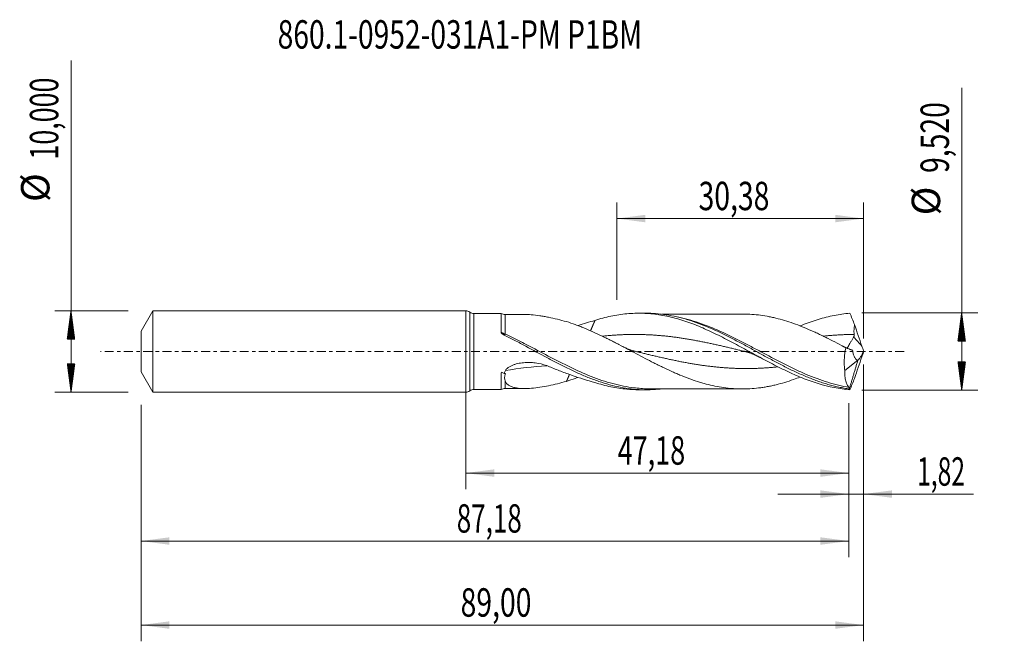
# Model space of a CAD drawing. Units: millimetres. Extents: x -55 to 66, y -36 to 41.
import ezdxf

# ---------------------------------------------------------------- set-up
doc = ezdxf.new("R2010")
doc.units = ezdxf.units.MM
doc.linetypes.add('CENTER', pattern=[47.5, 22, -8.5, 8.5, -8.5])
for name, color, linetype in [('1', 4, 'Continuous'), ('2', 7, 'Continuous'), ('SK1', 4, 'Continuous'), ('SK2', 7, 'Continuous'), ('SK4', 2, 'CENTER'), ('SK6', 5, 'Continuous')]:
    doc.layers.add(name, color=color, linetype=linetype)
doc.styles.add('iso_b_vert', font='simplex.shx')
doc.dimstyles.get("Standard").update_dxf_attribs({"dimtxt": 0.18, "dimasz": 0.18, "dimexe": 0.18, "dimexo": 0.0625, "dimgap": 0.09, "dimtad": 1, "dimzin": 0, "dimdsep": 52, "dimtxsty": 'Standard', "dimcen": 0.09, "dimadec": 0, "dimazin": 0, "dimtfac": 1, "dimtdec": 4, "dimtofl": 0, "dimtmove": 0, "dimatfit": 3, "dimfxl": 1, "dimtolj": 1, "dimtzin": 0, "dimarcsym": 0})

# ---------------------------------------------------------------- blocks, each defined once
blk = doc.blocks.new('_U0')
at = {"layer": '2', "lineweight": 13}
for p, q in [((0, -1.5875), (0, -16.973398)), ((47.1821, -6.3475), (47.1821, -16.973398)), ((0, -14.973398), (47.1821, -14.973398))]:
    blk.add_line(p, q, dxfattribs=at)
at = {"layer": '2', "lineweight": 18}
for points in [[(0, -14.973398), (3.499998, -14.512615), (3.500002, -15.434182)], [(47.1821, -14.973398), (43.682102, -15.434182), (43.682098, -14.512615)]]:
    blk.add_solid(points, dxfattribs=at)
at = {"layer": '2', "lineweight": 13, "insert": (18.706918, -13.940765), "char_height": 3.5, "attachment_point": 7, "line_spacing_factor": 1.084337, "style": 'iso_b_vert'}
blk.add_mtext('\\W0.6977;47,18', dxfattribs=at)
blk = doc.blocks.new('_U1')
at = {"layer": 'SK2', "lineweight": 13}
for p, q in [((49, -1.5875), (49, -35.692985)), ((-40, -6.5875), (-40, -35.692985)), ((-40, -33.692985), (49, -33.692985))]:
    blk.add_line(p, q, dxfattribs=at)
at = {"layer": 'SK2', "lineweight": 18}
for points in [[(-40, -33.692985), (-36.500002, -33.232202), (-36.499998, -34.153769)], [(49, -33.692985), (45.500002, -34.153769), (45.499998, -33.232202)]]:
    blk.add_solid(points, dxfattribs=at)
at = {"layer": 'SK2', "lineweight": 13, "insert": (-0.637299, -32.660352), "char_height": 3.5, "attachment_point": 7, "line_spacing_factor": 1.084337, "style": 'iso_b_vert'}
blk.add_mtext('\\W0.7317;89,00', dxfattribs=at)
blk = doc.blocks.new('_U2')
at = {"layer": 'SK2', "lineweight": 13}
for p, q in [((18.62, 6.3475), (18.62, 18.369119)), ((49, 1.5875), (49, 18.369119)), ((18.62, 16.369119), (49, 16.369119))]:
    blk.add_line(p, q, dxfattribs=at)
at = {"layer": 'SK2', "lineweight": 18}
for points in [[(18.62, 16.369119), (22.119998, 16.829903), (22.120002, 15.908335)], [(49, 16.369119), (45.500002, 15.908335), (45.499998, 16.829903)]]:
    blk.add_solid(points, dxfattribs=at)
at = {"layer": 'SK2', "lineweight": 13, "insert": (28.672701, 17.401753), "char_height": 3.5, "attachment_point": 7, "line_spacing_factor": 1.084337, "style": 'iso_b_vert'}
blk.add_mtext('\\W0.7317;30,38', dxfattribs=at)
blk = doc.blocks.new('_U3')
at = {"layer": 'SK2', "lineweight": 13}
for p, q in [((49, -1.5875), (49, -19.562503)), ((47.1821, -6.3475), (47.1821, -19.562503)), ((38.4321, -17.562503), (62.559058, -17.562503))]:
    blk.add_line(p, q, dxfattribs=at)
at = {"layer": 'SK2', "lineweight": 18}
for points in [[(47.1821, -17.562503), (43.682102, -18.023287), (43.682098, -17.101719)], [(49, -17.562503), (52.499998, -17.101719), (52.500002, -18.023287)]]:
    blk.add_solid(points, dxfattribs=at)
at = {"layer": 'SK2', "lineweight": 13, "insert": (55.589293, -16.52987), "char_height": 3.5, "attachment_point": 7, "line_spacing_factor": 1.084337, "style": 'iso_b_vert'}
blk.add_mtext('\\W0.6367;1,82', dxfattribs=at)
blk = doc.blocks.new('_U4')
at = {"layer": 'SK2', "lineweight": 13}
for p, q in [((-40, -6.5875), (-40, -25.343428)), ((47.1821, -6.3475), (47.1821, -25.343428)), ((-40, -23.343428), (47.1821, -23.343428))]:
    blk.add_line(p, q, dxfattribs=at)
at = {"layer": 'SK2', "lineweight": 18}
for points in [[(-40, -23.343428), (-36.500002, -22.882645), (-36.499998, -23.804212)], [(47.1821, -23.343428), (43.682102, -23.804212), (43.682098, -22.882645)]]:
    blk.add_solid(points, dxfattribs=at)
at = {"layer": 'SK2', "lineweight": 13, "insert": (-1.108815, -22.310795), "char_height": 3.5, "attachment_point": 7, "line_spacing_factor": 1.084337, "style": 'iso_b_vert'}
blk.add_mtext('\\W0.6713;87,18', dxfattribs=at)

msp = doc.modelspace()

# ---------------------------------------------------------------- hatches: boundary and pattern name
at = {"layer": '2', "lineweight": 13}
h = msp.add_hatch(dxfattribs=at)
h.set_pattern_fill('ANSI31', color=256, scale=0.0062, style=0)
h.paths.add_polyline_path([(61.083, 4.76), (61.544, 1.26), (60.623, 1.26)])
h = msp.add_hatch(dxfattribs=at)
h.set_pattern_fill('ANSI31', color=256, scale=0.0062, style=0)
h.paths.add_polyline_path([(61.083, -4.76), (60.623, -1.26), (61.544, -1.26)])
at = {"layer": 'SK2', "lineweight": 13}
h = msp.add_hatch(dxfattribs=at)
h.set_pattern_fill('ANSI31', color=256, scale=0.0062, style=0)
h.paths.add_polyline_path([(-48.625, 5), (-48.164, 1.5), (-49.086, 1.5)])
h = msp.add_hatch(dxfattribs=at)
h.set_pattern_fill('ANSI31', color=256, scale=0.0062, style=0)
h.paths.add_polyline_path([(-48.625, -5), (-49.086, -1.5), (-48.164, -1.5)])

# ---------------------------------------------------------------- linework, layer by layer
at = {"layer": '1', "lineweight": 18}
for p, q in [((0, -5), (0, 5)), ((4.366, 4.683), (0.999, 4.677)), ((22.191, 4.715), (21.298, 4.713)), ((46.685, -2.358), (48.298, -1.063)), ((48.298, -1.063), (48.299, -1.058)), ((0.999, -4.677), (4.366, -4.683)), ((21.298, -4.713), (22.191, -4.715))]:
    msp.add_line(p, q, dxfattribs=at)
at = {"layer": '1', "lineweight": 13}
for p, q in [((0.499, 4.838), (0.499, -4.838)), ((0.999, 4.677), (0.999, -4.677))]:
    msp.add_line(p, q, dxfattribs=at)
at = {"layer": '1', "lineweight": 18}
for centre, start, end in [((0, 4.15), 54.08837, 90), ((0.997, 5.527), 234.08837, 270.10313), ((0, -4.15), 270, 305.91163), ((0.997, -5.527), 89.89687, 125.91163)]:
    msp.add_arc(centre, 0.85, start, end, dxfattribs=at)
for centre, start_param, end_param in [((4.84, 5.564), 1.0860012, 1.5747988), ((4.84, -5.564), -1.5693952, -1.0868618)]:
    msp.add_ellipse(centre, major_axis=(-1, 0), ratio=1, start_param=start_param, end_param=end_param, dxfattribs=at)
at = {"layer": '1', "lineweight": 13}
for centre, major_axis, ratio, start_param, end_param in [((4.841, 2.291), (0.133, 0.269), 0.23212, -2.9149778, -2.0057779), ((93.194, 42.14), (-60.8, 0), 0.99863, 0.7272494, 0.7520709), ((13.293, -75.869), (0.872, 74.24), 0.841854, 0.0670077, 0.1489383)]:
    msp.add_ellipse(centre, major_axis=major_axis, ratio=ratio, start_param=start_param, end_param=end_param, dxfattribs=at)
at = {"layer": '1', "lineweight": 18}
for points, knots in [([(4.366, 4.683), (4.366, 4.683), (4.366, 4.682), (4.366, 4.677), (4.366, 4.66), (4.366, 4.6), (4.366, 4.558), (4.366, 4.393), (4.366, 4.236), (4.366, 3.984), (4.366, 3.931), (4.366, 3.818), (4.366, 3.759), (4.366, 3.576), (4.366, 3.314), (4.366, 3.016), (4.366, 2.779), (4.366, 2.697), (4.366, 2.531), (4.366, 2.446), (4.366, 2.36)], [0, 0, 0, 0, 0.0222947, 0.0222947, 0.1445078, 0.1445078, 0.266721, 0.266721, 0.5111473, 0.5111473, 0.5722539, 0.5722539, 0.6333605, 0.6333605, 0.7555737, 0.8777868, 0.8777868, 0.9388934, 0.9388934, 1, 1, 1, 1]), ([(7.203, 4.568), (7.127, 4.568), (6.917, 4.568), (6.55, 4.567), (6.038, 4.565), (5.46, 4.564), (5.04, 4.564), (4.841, 4.564)], [0, 0, 0, 0, 0.0971552, 0.266087, 0.4669418, 0.7475007, 1, 1, 1, 1]), ([(7.21, 4.568), (7.487, 4.569), (7.77, 4.555), (8.403, 4.504), (8.754, 4.461), (9.289, 4.381), (9.469, 4.351), (9.831, 4.287), (10.012, 4.252), (10.559, 4.14), (10.926, 4.057), (11.664, 3.877), (12.035, 3.781), (12.408, 3.677)], [0, 0, 0, 0, 0.1734449, 0.1734449, 0.3800837, 0.3800837, 0.4834031, 0.4834031, 0.5867225, 0.5867225, 0.7933612, 0.7933612, 1, 1, 1, 1]), ([(12.408, 3.677), (12.768, 3.565), (13.126, 3.442), (13.663, 3.246), (13.842, 3.178), (14.2, 3.04), (14.379, 2.97), (14.916, 2.751), (15.275, 2.596), (15.993, 2.273), (16.352, 2.106), (16.889, 1.849), (17.068, 1.762), (17.425, 1.586), (17.605, 1.497), (17.963, 1.316), (18.142, 1.225), (18.501, 1.041), (18.681, 0.948), (19.219, 0.668), (19.577, 0.479), (20.293, 0.1), (20.651, -0.09), (21.367, -0.47), (21.727, -0.659), (22.444, -1.034), (22.803, -1.218), (23.339, -1.49), (23.518, -1.58), (23.877, -1.758), (24.056, -1.846), (24.593, -2.105), (24.953, -2.273), (25.491, -2.516), (25.67, -2.595), (26.028, -2.751), (26.207, -2.827), (26.744, -3.051), (27.102, -3.191), (27.82, -3.454), (28.179, -3.578), (28.717, -3.749), (28.896, -3.805), (29.254, -3.91), (29.433, -3.96), (29.97, -4.102), (30.328, -4.188), (31.047, -4.333), (31.405, -4.395), (32.122, -4.496), (32.48, -4.535), (33.017, -4.58), (33.196, -4.591), (33.555, -4.607), (33.734, -4.611), (34.273, -4.616), (34.632, -4.607), (35.348, -4.569), (35.706, -4.54), (36.244, -4.475), (36.423, -4.45), (36.782, -4.395), (36.962, -4.365), (37.321, -4.299), (37.5, -4.262), (37.858, -4.186), (38.037, -4.145), (38.574, -4.015), (38.932, -3.916), (39.649, -3.699), (40.009, -3.58), (40.644, -3.356), (40.92, -3.254), (41.196, -3.146)], [0, 0, 0, 0, 0.0373539, 0.0373539, 0.0560308, 0.0560308, 0.0747077, 0.0747077, 0.1120616, 0.1120616, 0.1494154, 0.1494154, 0.1680924, 0.1680924, 0.1867693, 0.1867693, 0.2054462, 0.2054462, 0.2241232, 0.2241232, 0.261477, 0.261477, 0.2988309, 0.2988309, 0.3361848, 0.3361848, 0.3735386, 0.3735386, 0.3922156, 0.3922156, 0.4108925, 0.4108925, 0.4482463, 0.4482463, 0.4669233, 0.4669233, 0.4856002, 0.4856002, 0.5229541, 0.5229541, 0.5603079, 0.5603079, 0.5789849, 0.5789849, 0.5976618, 0.5976618, 0.6350157, 0.6350157, 0.6723695, 0.6723695, 0.7097234, 0.7097234, 0.7284003, 0.7284003, 0.7470772, 0.7470772, 0.7844311, 0.7844311, 0.821785, 0.821785, 0.8404619, 0.8404619, 0.8591388, 0.8591388, 0.8778158, 0.8778158, 0.8964927, 0.8964927, 0.9338466, 0.9338466, 0.9712004, 0.9712004, 1, 1, 1, 1]), ([(15.913, 3.823), (16.241, 3.928), (16.569, 4.024), (17.224, 4.198), (17.551, 4.276), (18.206, 4.414), (18.534, 4.474), (19.19, 4.574), (19.518, 4.614), (20.5, 4.705), (21.154, 4.726), (22.139, 4.696), (22.467, 4.676), (23.122, 4.616), (23.449, 4.576), (24.103, 4.477), (24.431, 4.417), (25.087, 4.279), (25.415, 4.201), (26.397, 3.94), (27.05, 3.73), (28.034, 3.37), (28.362, 3.242), (29.017, 2.974), (29.343, 2.833), (29.997, 2.54), (30.324, 2.388), (30.98, 2.073), (31.308, 1.91), (32.29, 1.413), (32.943, 1.066), (33.925, 0.535), (34.253, 0.356), (34.908, -0.001), (35.235, -0.18), (35.889, -0.537), (36.215, -0.715), (36.87, -1.067), (37.198, -1.241), (38.18, -1.755), (38.833, -2.085), (39.814, -2.55), (40.142, -2.7), (40.797, -2.988), (41.123, -3.126), (41.777, -3.388), (42.103, -3.511), (42.757, -3.744), (43.086, -3.853), (44.72, -4.354), (46.013, -4.614), (47.32, -4.715)], [0, 0, 0, 0, 0.03125, 0.03125, 0.0625, 0.0625, 0.09375, 0.09375, 0.125, 0.125, 0.1875, 0.1875, 0.21875, 0.21875, 0.25, 0.25, 0.28125, 0.28125, 0.3125, 0.3125, 0.375, 0.375, 0.40625, 0.40625, 0.4375, 0.4375, 0.46875, 0.46875, 0.5, 0.5, 0.5625, 0.5625, 0.59375, 0.59375, 0.625, 0.625, 0.65625, 0.65625, 0.6875, 0.6875, 0.75, 0.75, 0.78125, 0.78125, 0.8125, 0.8125, 0.84375, 0.84375, 0.875, 0.875, 1, 1, 1, 1]), ([(22.197, 4.715), (22.584, 4.716), (22.971, 4.702), (23.801, 4.643), (24.243, 4.593), (25.129, 4.457), (25.573, 4.371), (26.46, 4.166), (26.902, 4.047), (27.787, 3.777), (28.231, 3.627), (29.562, 3.134), (30.444, 2.752), (31.553, 2.226), (31.775, 2.118), (32.218, 1.899), (32.439, 1.788), (33.103, 1.449), (33.545, 1.216), (34.431, 0.743), (34.875, 0.501), (35.76, 0.018), (36.202, -0.225), (36.865, -0.587), (37.087, -0.707), (37.53, -0.946), (37.752, -1.065), (38.416, -1.418), (38.858, -1.648), (39.742, -2.094), (40.185, -2.31), (41.071, -2.723), (41.513, -2.92), (42.397, -3.288), (42.839, -3.46), (43.503, -3.697), (43.725, -3.773), (44.168, -3.917), (44.389, -3.984), (45.05, -4.176), (45.491, -4.288), (46.152, -4.43), (46.372, -4.474), (46.813, -4.551), (47.034, -4.586), (47.255, -4.616)], [0, 0, 0, 0, 0.0462311, 0.0462311, 0.0992182, 0.0992182, 0.1522054, 0.1522054, 0.2051926, 0.2051926, 0.2581797, 0.2581797, 0.364154, 0.364154, 0.3906476, 0.3906476, 0.4171412, 0.4171412, 0.4701284, 0.4701284, 0.5231155, 0.5231155, 0.5761027, 0.5761027, 0.6025963, 0.6025963, 0.6290899, 0.6290899, 0.682077, 0.682077, 0.7350642, 0.7350642, 0.7880513, 0.7880513, 0.8410385, 0.8410385, 0.8675321, 0.8675321, 0.8940257, 0.8940257, 0.9470128, 0.9470128, 0.9735064, 0.9735064, 1, 1, 1, 1]), ([(34.037, 4.613), (33.956, 4.613), (33.656, 4.613), (33.168, 4.614), (32.526, 4.609), (31.851, 4.609), (31.202, 4.609), (30.59, 4.609), (29.979, 4.607), (29.251, 4.606), (28.463, 4.603), (27.757, 4.603), (27.144, 4.603), (26.556, 4.603), (25.929, 4.6), (25.384, 4.599), (24.971, 4.599), (24.603, 4.599), (24.318, 4.598), (24.135, 4.598), (24.113, 4.598)], [0, 0, 0, 0, 0.02458, 0.0906937, 0.1475211, 0.2184895, 0.2947943, 0.3436447, 0.4035474, 0.4794375, 0.5637775, 0.6418198, 0.6928724, 0.7489674, 0.8195842, 0.8822332, 0.9137402, 0.9446106, 0.9932967, 1, 1, 1, 1]), ([(46.801, 0.464), (46.443, 0.655), (46.085, 0.844), (45.369, 1.217), (45.011, 1.401), (44.473, 1.672), (44.293, 1.761), (43.934, 1.938), (43.754, 2.024), (43.396, 2.195), (43.217, 2.278), (42.859, 2.442), (42.68, 2.522), (42.142, 2.76), (41.784, 2.912), (41.066, 3.2), (40.706, 3.334), (39.99, 3.587), (39.631, 3.705), (38.914, 3.921), (38.555, 4.02), (38.016, 4.15), (37.837, 4.191), (37.479, 4.267), (37.3, 4.303), (36.765, 4.401), (36.409, 4.455), (35.698, 4.54), (35.343, 4.569), (34.674, 4.605), (34.359, 4.614), (34.044, 4.613)], [0, 0, 0, 0, 0.0841325, 0.0841325, 0.1682651, 0.1682651, 0.2103314, 0.2103314, 0.2523976, 0.2523976, 0.2944639, 0.2944639, 0.3365302, 0.3365302, 0.4206627, 0.4206627, 0.5047953, 0.5047953, 0.5889278, 0.5889278, 0.6730603, 0.6730603, 0.7151266, 0.7151266, 0.7571929, 0.7571929, 0.8413254, 0.8413254, 0.925458, 0.925458, 1, 1, 1, 1]), ([(41.195, 3.153), (41.276, 3.186), (41.356, 3.219), (41.763, 3.382), (42.09, 3.506), (42.743, 3.739), (43.071, 3.848), (44.052, 4.15), (44.705, 4.316), (45.686, 4.509), (46.014, 4.564), (46.667, 4.655), (46.994, 4.69), (47.32, 4.715)], [0, 0, 0, 0, 0.0394589, 0.0394589, 0.1995491, 0.1995491, 0.3596393, 0.3596393, 0.6798196, 0.6798196, 0.8399098, 0.8399098, 1, 1, 1, 1]), ([(47.844, 2.1), (47.828, 2.203), (47.82, 2.304), (47.814, 2.507), (47.815, 2.608), (47.831, 2.909), (47.854, 3.109), (47.884, 3.308)], [0, 0, 0, 0, 0.25, 0.25, 0.5, 0.5, 1, 1, 1, 1]), ([(4.366, 2.36), (4.366, 2.32), (4.386, 2.282), (4.436, 2.216), (4.468, 2.186), (4.535, 2.133), (4.571, 2.108), (4.647, 2.063), (4.686, 2.042), (4.726, 2.023)], [0, 0, 0, 0, 0.25, 0.25, 0.5, 0.5, 0.75, 0.75, 1, 1, 1, 1]), ([(4.726, 2.023), (5.171, 1.806), (5.615, 1.581), (6.504, 1.121), (6.948, 0.886), (8.282, 0.17), (9.166, -0.314), (10.277, -0.908), (10.499, -1.026), (10.943, -1.26), (11.165, -1.376), (11.83, -1.718), (12.273, -1.94), (13.16, -2.369), (13.605, -2.575), (14.492, -2.965), (14.935, -3.149), (15.599, -3.406), (15.821, -3.488), (16.265, -3.646), (16.487, -3.721), (17.153, -3.937), (17.596, -4.065), (18.482, -4.288), (18.925, -4.384), (19.813, -4.54), (20.256, -4.6), (21.142, -4.685), (21.585, -4.709), (22.472, -4.719), (22.916, -4.706), (23.614, -4.656), (23.868, -4.632), (24.123, -4.602)], [0, 0, 0, 0, 0.0686106, 0.0686106, 0.1372213, 0.1372213, 0.2744425, 0.2744425, 0.3087479, 0.3087479, 0.3430532, 0.3430532, 0.4116638, 0.4116638, 0.4802744, 0.4802744, 0.5488851, 0.5488851, 0.5831904, 0.5831904, 0.6174957, 0.6174957, 0.6861064, 0.6861064, 0.754717, 0.754717, 0.8233276, 0.8233276, 0.8919383, 0.8919383, 0.9605489, 0.9605489, 1, 1, 1, 1]), ([(46.959, 0.383), (46.97, 0.401), (46.981, 0.42), (47.025, 0.491), (47.062, 0.55), (47.145, 0.688), (47.193, 0.768), (47.295, 0.941), (47.349, 1.035), (47.463, 1.236), (47.522, 1.341), (47.613, 1.502), (47.644, 1.556), (47.708, 1.665), (47.741, 1.721), (47.776, 1.775)], [0, 0, 0, 0, 0.0817566, 0.0817566, 0.2654053, 0.2654053, 0.449054, 0.449054, 0.6327026, 0.6327026, 0.8163513, 0.8163513, 0.9081757, 0.9081757, 1, 1, 1, 1]), ([(47.776, 1.775), (47.791, 1.799), (47.805, 1.823), (47.826, 1.875), (47.835, 1.903), (47.852, 1.986), (47.853, 2.043), (47.844, 2.1)], [0, 0, 0, 0, 0.25, 0.25, 0.5, 0.5, 1, 1, 1, 1]), ([(20.969, -0.003), (20.846, 0.027), (20.582, 0.099), (20.158, 0.242), (19.695, 0.43), (19.375, 0.586), (19.215, 0.671)], [0, 0, 0, 0, 0.2088738, 0.45023, 0.7243566, 1, 1, 1, 1]), ([(46.801, 0.464), (46.751, 0.222), (46.712, -0.02), (46.667, -0.384), (46.654, -0.505), (46.634, -0.749), (46.626, -0.871), (46.611, -1.233), (46.612, -1.467), (46.628, -1.809), (46.636, -1.921), (46.656, -2.142), (46.67, -2.251), (46.685, -2.358)], [0, 0, 0, 0, 0.25, 0.25, 0.375, 0.375, 0.5, 0.5, 0.75, 0.75, 0.875, 0.875, 1, 1, 1, 1]), ([(48.299, -1.058), (48.213, -1.055), (48.135, -1.016), (48.027, -0.915), (47.993, -0.875), (47.93, -0.785), (47.901, -0.734), (47.846, -0.624), (47.82, -0.564), (47.773, -0.437), (47.752, -0.371), (47.694, -0.163), (47.663, -0.012), (47.639, 0.149)], [0, 0, 0, 0, 0.25, 0.25, 0.375, 0.375, 0.5, 0.5, 0.625, 0.625, 0.75, 0.75, 1, 1, 1, 1]), ([(48.299, -1.059), (48.348, -1.036), (48.402, -0.99), (48.488, -0.89), (48.518, -0.851), (48.578, -0.765), (48.609, -0.718), (48.671, -0.616), (48.702, -0.56), (48.764, -0.444), (48.794, -0.383), (48.855, -0.256), (48.885, -0.19), (48.944, -0.054), (48.972, 0.015), (49, 0.085)], [0, 0, 0, 0, 0.25, 0.25, 0.375, 0.375, 0.5, 0.5, 0.625, 0.625, 0.75, 0.75, 0.875, 0.875, 1, 1, 1, 1]), ([(4.882, -2.342), (4.908, -2.293), (4.941, -2.247), (5.013, -2.16), (5.053, -2.119), (5.14, -2.041), (5.187, -2.004), (5.283, -1.935), (5.333, -1.903), (5.486, -1.813), (5.595, -1.759), (5.818, -1.665), (5.932, -1.624), (6.277, -1.515), (6.514, -1.462), (6.997, -1.386), (7.238, -1.364), (7.721, -1.347), (7.963, -1.352), (8.324, -1.379), (8.445, -1.391), (8.686, -1.422), (8.807, -1.441), (9.405, -1.552), (9.864, -1.691), (10.305, -1.876)], [0, 0, 0, 0, 0.03125, 0.03125, 0.0625, 0.0625, 0.09375, 0.09375, 0.125, 0.125, 0.1875, 0.1875, 0.25, 0.25, 0.375, 0.375, 0.5, 0.5, 0.625, 0.625, 0.6875, 0.6875, 0.75, 0.75, 1, 1, 1, 1]), ([(10.305, -1.876), (10.775, -2.074), (11.246, -2.262), (12.184, -2.62), (12.652, -2.79), (14.055, -3.277), (14.986, -3.568), (15.913, -3.823)], [0, 0, 0, 0, 0.25, 0.25, 0.5, 0.5, 1, 1, 1, 1]), ([(47.218, -4.422), (47.128, -4.339), (47.047, -4.233), (46.942, -4.038), (46.91, -3.967), (46.85, -3.813), (46.824, -3.73), (46.754, -3.467), (46.721, -3.272), (46.692, -2.95), (46.686, -2.836), (46.68, -2.602), (46.681, -2.482), (46.685, -2.358)], [0, 0, 0, 0, 0.25, 0.25, 0.375, 0.375, 0.5, 0.5, 0.75, 0.75, 0.875, 0.875, 1, 1, 1, 1]), ([(4.382, -2.546), (4.377, -2.588), (4.373, -2.63), (4.369, -2.712), (4.369, -2.752), (4.369, -2.872), (4.369, -2.95), (4.368, -3.177), (4.368, -3.321), (4.368, -3.523), (4.368, -3.588), (4.368, -3.713), (4.368, -3.773), (4.368, -3.945), (4.368, -4.048), (4.367, -4.187), (4.367, -4.231), (4.367, -4.313), (4.367, -4.351), (4.367, -4.456), (4.367, -4.571), (4.367, -4.637), (4.367, -4.668), (4.366, -4.675), (4.366, -4.682), (4.366, -4.683), (4.366, -4.683)], [0, 0, 0, 0, 0.0319763, 0.0319763, 0.0639526, 0.0639526, 0.1279052, 0.1279052, 0.2558104, 0.2558104, 0.3197631, 0.3197631, 0.3837157, 0.3837157, 0.5116209, 0.5116209, 0.5755735, 0.5755735, 0.6395261, 0.6395261, 0.7674313, 0.8953366, 0.8953366, 0.9592892, 0.9592892, 1, 1, 1, 1]), ([(4.842, -3.6), (4.807, -3.494), (4.786, -3.381), (4.786, -3.198), (4.791, -3.135), (4.81, -3.004), (4.824, -2.938), (4.842, -2.871)], [0, 0, 0, 0, 0.5, 0.5, 0.75, 0.75, 1, 1, 1, 1]), ([(12.408, -3.677), (12.035, -3.781), (11.665, -3.877), (10.931, -4.056), (10.566, -4.139), (9.845, -4.286), (9.488, -4.351), (8.783, -4.457), (8.434, -4.5), (7.747, -4.558), (7.408, -4.573), (6.91, -4.564), (6.748, -4.555), (6.431, -4.525), (6.277, -4.503), (5.98, -4.444), (5.837, -4.406), (5.57, -4.311), (5.445, -4.254), (5.274, -4.149), (5.22, -4.111), (5.12, -4.028), (5.074, -3.983), (4.991, -3.886), (4.954, -3.834), (4.889, -3.722), (4.863, -3.662), (4.842, -3.6)], [0, 0, 0, 0, 0.125, 0.125, 0.25, 0.25, 0.375, 0.375, 0.5, 0.5, 0.625, 0.625, 0.6875, 0.6875, 0.75, 0.75, 0.8125, 0.8125, 0.875, 0.875, 0.90625, 0.90625, 0.9375, 0.9375, 0.96875, 0.96875, 1, 1, 1, 1]), ([(13.822, -3.185), (13.711, -3.227), (13.599, -3.269), (13.129, -3.44), (12.769, -3.564), (12.408, -3.677)], [0, 0, 0, 0, 0.2366429, 0.2366429, 1, 1, 1, 1]), ([(4.841, -4.564), (5.04, -4.564), (5.46, -4.564), (6.038, -4.565), (6.55, -4.567), (6.918, -4.568), (7.128, -4.568), (7.204, -4.568)], [0, 0, 0, 0, 0.2523901, 0.5328277, 0.7335957, 0.9024544, 1, 1, 1, 1]), ([(15.913, -3.823), (16.241, -3.928), (16.569, -4.024), (17.223, -4.198), (17.55, -4.276), (18.205, -4.414), (18.532, -4.474), (19.188, -4.574), (19.517, -4.614), (20.328, -4.689), (20.813, -4.713), (21.298, -4.713)], [0, 0, 0, 0, 0.1824355, 0.1824355, 0.3648711, 0.3648711, 0.5473066, 0.5473066, 0.7297422, 0.7297422, 1, 1, 1, 1]), ([(22.681, -4.595), (22.952, -4.595), (23.457, -4.596), (24.154, -4.597), (24.741, -4.599), (25.309, -4.599), (25.867, -4.6), (26.405, -4.602), (26.948, -4.603), (27.581, -4.603), (28.265, -4.603), (28.94, -4.605), (29.593, -4.607), (30.219, -4.609), (30.772, -4.609), (31.184, -4.609), (31.57, -4.609), (32.016, -4.609), (32.547, -4.61), (33.105, -4.614), (33.61, -4.614), (33.925, -4.614), (34.068, -4.613)], [0, 0, 0, 0, 0.0716627, 0.133561, 0.1830441, 0.2270155, 0.2833218, 0.3298925, 0.3688414, 0.4263474, 0.4964745, 0.5490614, 0.6039593, 0.6686185, 0.7138301, 0.7495204, 0.7773332, 0.8154474, 0.8669434, 0.916982, 0.9624775, 1, 1, 1, 1]), ([(47.271, -4.531), (47.267, -4.505), (47.259, -4.483), (47.241, -4.447), (47.231, -4.433), (47.218, -4.422)], [0, 0, 0, 0, 0.5, 0.5, 1, 1, 1, 1])]:
    msp.add_open_spline(points, degree=3, knots=knots, dxfattribs=at)
at = {"layer": '1', "lineweight": 13}
for points, knots in [([(4.842, 2.15), (4.842, 2.445), (4.842, 2.717), (4.842, 3.093), (4.842, 3.214), (4.842, 3.442), (4.842, 3.549), (4.842, 3.749), (4.842, 3.842), (4.841, 4.01), (4.841, 4.163), (4.841, 4.283), (4.841, 4.386), (4.841, 4.43), (4.841, 4.53), (4.841, 4.563), (4.841, 4.564)], [0, 0, 0, 0, 0.2017103, 0.2017103, 0.3025654, 0.3025654, 0.4034206, 0.4034206, 0.5042757, 0.5042757, 0.6051309, 0.705986, 0.705986, 0.8068411, 0.8068411, 1, 1, 1, 1]), ([(47.218, -4.422), (46.332, -4.276), (45.454, -4.063), (43.701, -3.521), (42.825, -3.191), (41.499, -2.627), (41.054, -2.426), (40.17, -2.011), (39.731, -1.796), (38.413, -1.133), (37.538, -0.669), (36.218, 0.035), (35.776, 0.272), (34.888, 0.742), (34.445, 0.975), (33.123, 1.655), (32.247, 2.086), (30.929, 2.677), (30.489, 2.865), (29.604, 3.217), (29.159, 3.383), (27.832, 3.834), (26.952, 4.078), (26.067, 4.255)], [0, 0, 0, 0, 0.1250625, 0.1250625, 0.2501251, 0.2501251, 0.3126563, 0.3126563, 0.3751876, 0.3751876, 0.5002501, 0.5002501, 0.5627814, 0.5627814, 0.6253127, 0.6253127, 0.7503752, 0.7503752, 0.8129065, 0.8129065, 0.8754377, 0.8754377, 1, 1, 1, 1]), ([(4.842, 2.15), (4.759, 2.177), (4.678, 2.208), (4.519, 2.277), (4.44, 2.317), (4.366, 2.36)], [0, 0, 0, 0, 0.5, 0.5, 1, 1, 1, 1]), ([(20.907, -4.495), (20.853, -4.49), (20.799, -4.483), (19.866, -4.372), (18.988, -4.197), (17.878, -3.898), (17.655, -3.834), (17.211, -3.7), (16.989, -3.629), (16.326, -3.406), (15.886, -3.244), (14.566, -2.724), (13.689, -2.331), (12.584, -1.799), (12.362, -1.69), (11.918, -1.47), (11.695, -1.357), (11.029, -1.018), (10.587, -0.788), (9.264, -0.094), (8.386, 0.374), (7.063, 1.06), (6.621, 1.286), (5.955, 1.617), (5.732, 1.727), (5.287, 1.941), (5.064, 2.047), (4.842, 2.15)], [0, 0, 0, 0, 0.0101463, 0.0101463, 0.175122, 0.175122, 0.2163659, 0.2163659, 0.2576098, 0.2576098, 0.3400976, 0.3400976, 0.5050732, 0.5050732, 0.5463171, 0.5463171, 0.587561, 0.587561, 0.6700488, 0.6700488, 0.8350244, 0.8350244, 0.9175122, 0.9175122, 0.9587561, 0.9587561, 1, 1, 1, 1]), ([(34.394, -0.002), (34.356, 0.008), (34.233, 0.038), (34.026, 0.088), (33.687, 0.17), (33.348, 0.252), (33.01, 0.333), (32.671, 0.414), (32.333, 0.494), (31.994, 0.573), (31.656, 0.652), (31.317, 0.729), (30.979, 0.806), (30.64, 0.881), (30.302, 0.955), (29.963, 1.027), (29.625, 1.098), (29.286, 1.167), (28.947, 1.235), (28.609, 1.3), (28.27, 1.364), (27.932, 1.425), (27.593, 1.484), (27.255, 1.541), (26.916, 1.596), (26.578, 1.648), (26.239, 1.698), (25.901, 1.745), (25.562, 1.789), (25.223, 1.831), (24.885, 1.87), (24.546, 1.906), (24.208, 1.939), (23.869, 1.969), (23.531, 1.996), (23.192, 2.02), (22.854, 2.041), (22.515, 2.059), (22.177, 2.074), (21.838, 2.085), (21.5, 2.094), (21.161, 2.099), (20.822, 2.1), (20.484, 2.099), (20.145, 2.095), (19.807, 2.087), (19.468, 2.076), (19.13, 2.062), (18.791, 2.045), (18.453, 2.025), (18.114, 2.001), (17.776, 1.975), (17.437, 1.945), (17.127, 1.916), (16.901, 1.892), (16.844, 1.886)], [0, 0, 0, 0, 0.0065451, 0.0210127, 0.0354804, 0.0644156, 0.0788833, 0.0933509, 0.1222862, 0.1367538, 0.1512214, 0.1801567, 0.1946244, 0.209092, 0.2380273, 0.2524949, 0.2669625, 0.2958978, 0.3103654, 0.3248331, 0.3537684, 0.368236, 0.3827036, 0.4116389, 0.4261065, 0.4405742, 0.4695094, 0.4839771, 0.4984447, 0.52738, 0.5418476, 0.5563153, 0.5852505, 0.5997182, 0.6141858, 0.6431211, 0.6575887, 0.6720564, 0.7009916, 0.7154593, 0.7299269, 0.7588622, 0.7733298, 0.7877974, 0.8167327, 0.8312003, 0.845668, 0.8746033, 0.8890709, 0.9035385, 0.9324738, 0.9469414, 0.9614091, 0.9903443, 1, 1, 1, 1]), ([(47.844, 2.1), (47.723, 2.099), (47.518, 2.097), (47.229, 2.092), (46.89, 2.084), (46.552, 2.072), (46.213, 2.056), (45.875, 2.038), (45.536, 2.017), (45.197, 1.992), (44.859, 1.965), (44.52, 1.935), (44.227, 1.905), (44.103, 1.892), (44.064, 1.888)], [0, 0, 0, 0, 0.095573, 0.1627519, 0.2299307, 0.3642885, 0.4314674, 0.4986463, 0.633004, 0.7001829, 0.7673618, 0.9017196, 0.9688985, 1, 1, 1, 1]), ([(38.428, -1.894), (38.344, -1.903), (38.091, -1.928), (37.753, -1.959), (37.414, -1.987), (37.076, -2.013), (36.737, -2.035), (36.399, -2.053), (36.06, -2.069), (35.722, -2.082), (35.383, -2.091), (35.045, -2.097), (34.706, -2.1), (34.368, -2.1), (34.029, -2.097), (33.69, -2.09), (33.352, -2.08), (33.013, -2.068), (32.675, -2.051), (32.336, -2.032), (31.998, -2.01), (31.659, -1.984), (31.321, -1.956), (30.982, -1.924), (30.644, -1.89), (30.305, -1.852), (29.967, -1.812), (29.628, -1.769), (29.289, -1.724), (28.951, -1.676), (28.612, -1.625), (28.274, -1.571), (27.935, -1.516), (27.597, -1.458), (27.258, -1.397), (26.92, -1.335), (26.581, -1.271), (26.243, -1.204), (25.904, -1.136), (25.565, -1.066), (25.227, -0.995), (24.888, -0.921), (24.55, -0.847), (24.211, -0.771), (23.873, -0.694), (23.534, -0.616), (23.196, -0.537), (22.857, -0.457), (22.519, -0.377), (22.18, -0.296), (21.842, -0.214), (21.503, -0.132), (21.178, -0.054), (21.022, -0.016), (20.951, 0.002)], [0, 0, 0, 0, 0.0144207, 0.0434759, 0.0580036, 0.0725312, 0.1015864, 0.116114, 0.1306416, 0.1596968, 0.1742244, 0.188752, 0.2178073, 0.2323349, 0.2468625, 0.2759177, 0.2904453, 0.3049729, 0.3340281, 0.3485557, 0.3630834, 0.3921386, 0.4066662, 0.4211938, 0.450249, 0.4647766, 0.4793042, 0.5083595, 0.5228871, 0.5374147, 0.5664699, 0.5809975, 0.5955251, 0.6245803, 0.6391079, 0.6536355, 0.6826908, 0.6972184, 0.711746, 0.7408012, 0.7553288, 0.7698564, 0.7989116, 0.8134393, 0.8279669, 0.8570221, 0.8715497, 0.8860773, 0.9151325, 0.9296601, 0.9441877, 0.973243, 0.9877706, 1, 1, 1, 1]), ([(4.841, -4.564), (4.841, -4.564), (4.841, -4.564), (4.841, -4.562), (4.841, -4.552), (4.841, -4.513), (4.841, -4.485), (4.842, -4.411), (4.842, -4.365), (4.842, -4.255), (4.842, -4.192), (4.842, -4.049), (4.842, -3.969), (4.842, -3.795), (4.842, -3.701), (4.842, -3.6)], [0, 0, 0, 0, 0.0137966, 0.0137966, 0.1781638, 0.1781638, 0.3425311, 0.3425311, 0.5068983, 0.5068983, 0.6712655, 0.6712655, 0.8356328, 0.8356328, 1, 1, 1, 1]), ([(4.842, -2.871), (4.842, -2.84), (4.842, -2.809), (4.842, -2.746), (4.842, -2.714), (4.842, -2.682)], [0, 0, 0, 0, 0.5, 0.5, 1, 1, 1, 1])]:
    msp.add_open_spline(points, degree=3, knots=knots, dxfattribs=at)
at = {"layer": '1', "lineweight": 18}
for points, degree in [([(13.825, 3.191), (14.523, 3.421), (15.219, 3.633), (15.913, 3.823)], 3), ([(15.913, 3.823), (15.777, 3.505), (15.641, 3.186), (15.505, 2.867), (15.368, 2.549)], 4), ([(47.32, 4.715), (47.505, 4.265), (47.695, 3.797), (47.884, 3.308)], 3), ([(48.793, 0.662), (48.487, 1.542), (48.184, 2.425), (47.884, 3.308)], 3), ([(34.375, 0.003), (35.333, -0.231), (36.276, -0.747)], 2), ([(47.068, 0.361), (46.705, 0.506), (46.36, 0.698)], 2), ([(46.801, 0.464), (47.058, 0.354), (47.318, 0.255), (47.579, 0.168)], 3), ([(47.583, 0.182), (47.386, 0.241), (47.194, 0.312)], 2), ([(49, 0.085), (48.929, 0.276), (48.861, 0.468), (48.793, 0.662)], 3), ([(49, 0.085), (49, 0.028), (49, -0.028), (49, -0.085)], 3), ([(47.271, -4.531), (48.298, -1.063)], 1), ([(48.793, -0.662), (48.487, -1.542), (48.184, -2.425), (47.884, -3.308)], 3), ([(48.298, -1.063), (48.299, -1.059)], 1), ([(48.299, -1.058), (48.299, -1.058), (48.299, -1.058), (48.299, -1.059)], 3), ([(49, -0.085), (48.929, -0.276), (48.861, -0.468), (48.793, -0.662)], 3), ([(4.715, -2.696), (4.761, -2.578), (4.817, -2.459), (4.882, -2.342)], 3), ([(4.715, -2.696), (4.604, -2.647), (4.493, -2.597), (4.382, -2.546)], 3), ([(4.893, -2.704), (4.833, -2.702), (4.774, -2.699), (4.715, -2.696)], 3), ([(4.842, -2.871), (4.856, -2.816), (4.873, -2.76), (4.893, -2.704)], 3), ([(12.775, -2.827), (12.683, -3.039), (12.592, -3.252), (12.5, -3.465), (12.408, -3.677)], 4), ([(47.32, -4.715), (47.505, -4.265), (47.695, -3.797), (47.884, -3.308)], 3), ([(22.669, -4.595), (22.08, -4.593), (21.494, -4.56), (20.907, -4.495)], 3), ([(47.255, -4.616), (47.262, -4.585), (47.268, -4.556), (47.271, -4.531)], 3), ([(47.32, -4.715), (47.296, -4.691), (47.274, -4.658), (47.255, -4.616)], 3)]:
    msp.add_open_spline(points, degree=degree, dxfattribs=at)
at = {"layer": '2', "lineweight": 13}
for p, q in [((61.083, -4.76), (61.083, 32.47)), ((48.77, 4.76), (63.083, 4.76)), ((48.77, -4.76), (63.083, -4.76))]:
    msp.add_line(p, q, dxfattribs=at)
at = {"layer": 'SK1', "lineweight": 18}
for p, q in [((-38.557, 5), (-40, 2.5)), ((-38.557, 5), (-38.557, -5)), ((0, 5), (-38.557, 5)), ((0, -5), (0, 5)), ((-40, 2.5), (-40, -2.5)), ((-40, -2.5), (-38.557, -5)), ((-38.557, -5), (0, -5))]:
    msp.add_line(p, q, dxfattribs=at)
at = {"layer": 'SK2', "lineweight": 13}
for p, q in [((-48.625, -5), (-48.625, 35.857)), ((-41.587, 5), (-50.625, 5)), ((-41.587, -5), (-50.625, -5))]:
    msp.add_line(p, q, dxfattribs=at)
at = {"layer": 'SK4', "lineweight": 18, "ltscale": 0.05}
msp.add_line((54, 0), (-45, 0), dxfattribs=at)

# ---------------------------------------------------------------- texts
at = {"layer": '2', "lineweight": 18, "char_height": 3.5, "attachment_point": 7, "rotation": 90, "line_spacing_factor": 1.084337, "style": 'iso_b_vert'}
for s, insert in [('\\W0.7317;9,520', (59.519, 21.985)), ('%%c', (59.519, 16.762))]:
    msp.add_mtext(s, dxfattribs=dict(at, insert=insert))
at = {"layer": 'SK2', "lineweight": 18, "char_height": 3.5, "attachment_point": 7, "rotation": 90, "line_spacing_factor": 1.084337, "style": 'iso_b_vert'}
for s, insert in [('\\W0.6930;10,000', (-50.19, 23.632)), ('%%c', (-50.19, 18.409))]:
    msp.add_mtext(s, dxfattribs=dict(at, insert=insert))
at = {"layer": 'SK6', "lineweight": 13, "insert": (-23.172, 37.3), "char_height": 3.5, "attachment_point": 7, "line_spacing_factor": 1.084337, "style": 'iso_b_vert'}
msp.add_mtext('\\W0.7280;860.1-0952-031A1-PM P1BM', dxfattribs=at)

# ---------------------------------------------------------------- dimensions: what is measured, and where the dimension line sits
at = {"layer": '2', "lineweight": 13}
dim = msp.add_linear_dim(base=(47.182, -14.973), p1=(0, 0), p2=(47.182, -4.76), dimstyle='Standard', override={"dimtxt": 3.5, "dimasz": 3.5, "dimexe": 2, "dimexo": 1.5875, "dimgap": 1.75, "dimtad": 1, "dimtih": 1, "dimtoh": 0, "dimdec": 2, "dimlfac": 1, "dimdsep": 44, "dimlunit": 2, "dimpost": '<>', "dimtxsty": 'iso_b_vert', "dimsah": 1, "dimse1": 0, "dimse2": 0, "dimsd1": 0, "dimsd2": 0, "dimclrd": 35, "dimclre": 35, "dimclrt": 35, "dimtol": 0, "dimtm": -0.1, "dimtfac": 1, "dimtdec": 2, "dimtofl": 1, "dimtmove": 0, "dimlwd": 13, "dimlwe": 13}, dxfattribs=at)
dim.commit()
dim.dimension.update_dxf_attribs({"geometry": '_U0', "text_midpoint": (23.591, -14.973)})
at = {"layer": 'SK2', "lineweight": 13}
for base, p1, p2, picture, middle in [((49, 16.369), (18.62, 4.76), (49, 0), '_U2', (33.81, 16.369)), ((49, -33.693), (-40, -5), (49, 0), '_U1', (4.5, -33.693)), ((47.182, -17.563), (49, 0), (47.182, -4.76), '_U3', (66.333, -17.563)), ((47.182, -23.343), (-40, -5), (47.182, -4.76), '_U4', (3.591, -23.343))]:
    dim = msp.add_linear_dim(base=base, p1=p1, p2=p2, dimstyle='Standard', override={"dimtxt": 3.5, "dimasz": 3.5, "dimexe": 2, "dimexo": 1.5875, "dimgap": 1.75, "dimtad": 1, "dimtih": 1, "dimtoh": 0, "dimdec": 2, "dimlfac": 1, "dimdsep": 44, "dimlunit": 2, "dimpost": '<>', "dimtxsty": 'iso_b_vert', "dimsah": 1, "dimse1": 0, "dimse2": 0, "dimsd1": 0, "dimsd2": 0, "dimclrd": 35, "dimclre": 35, "dimclrt": 35, "dimtol": 0, "dimtm": -0.1, "dimtfac": 1, "dimtdec": 2, "dimtofl": 1, "dimtmove": 0, "dimlwd": 13, "dimlwe": 13}, dxfattribs=at)
    dim.commit()
    dim.dimension.update_dxf_attribs({"geometry": picture, "text_midpoint": middle})

doc.saveas('drawing.dxf')
